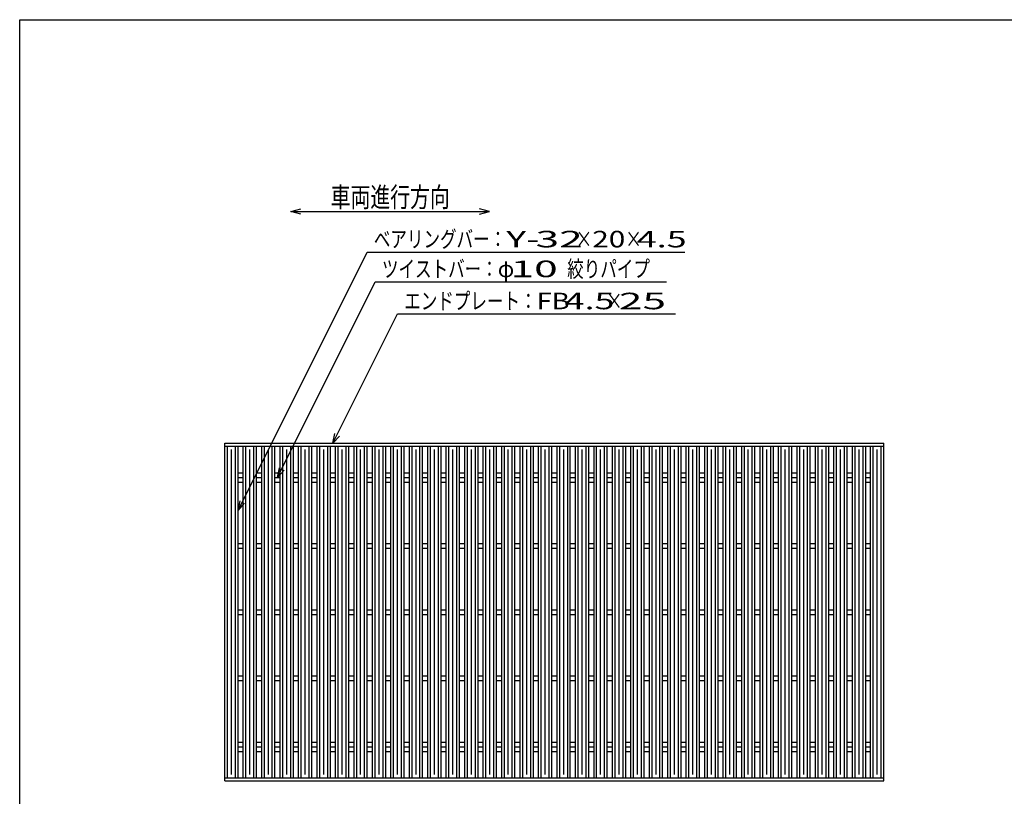
# Model space of a CAD drawing. Units: millimetres. Extents: x -182 to 174, y -128 to 105.
# Drawn here: x -172 to -24, y -12 to 105 of the extents above; entities that cross this region are included whole.
import ezdxf
from ezdxf.enums import TextEntityAlignment as Align

# ---------------------------------------------------------------- set-up
doc = ezdxf.new("R2010")
doc.units = ezdxf.units.MM
doc.header["$LTSCALE"] = 0.25
doc.layers.add('Layer0016', color=7, linetype='Continuous')
doc.layers.add('Layer0022', color=7, linetype='Continuous')
doc.styles.add('dcStyle0', font='txt.shx', dxfattribs={"width": 0.833333, "bigfont": 'bigfont'})

msp = doc.modelspace()

# ---------------------------------------------------------------- linework, layer by layer
at = {"color": 150, "linetype": 'Continuous', "lineweight": 25}
for p, q in [((-172.4, -115.15), (-172.4, 104.85)), ((-172.4, 104.85), (173.6, 104.85))]:
    msp.add_line(p, q, dxfattribs=at)
at = {"layer": 'Layer0016', "color": 3, "linetype": 'Continuous', "lineweight": 25}
for p, q in [((-141.4, 40.85), (-41.8, 40.85)), ((-141.4, 40.4), (-141.4, 40.85)), ((-141.4, 40.4), (-41.8, 40.4)), ((-141.4, -9.7), (-141.4, 40.4)), ((-141.4, 40.4), (-139.4, 40.4)), ((-141, -9.7), (-141, 40.4)), ((-139.8, -9.7), (-139.8, 40.4)), ((-139.4, -9.7), (-139.4, 40.4)), ((-138.61, -9.7), (-138.61, 40.4)), ((-138.61, 40.4), (-136.61, 40.4)), ((-138.21, -9.7), (-138.21, 40.4)), ((-137.01, -9.7), (-137.01, 40.4)), ((-136.61, -9.7), (-136.61, 40.4)), ((-135.82, -9.7), (-135.82, 40.4)), ((-135.82, 40.4), (-133.82, 40.4)), ((-135.42, -9.7), (-135.42, 40.4)), ((-134.22, -9.7), (-134.22, 40.4)), ((-133.82, -9.7), (-133.82, 40.4)), ((-133.03, -9.7), (-133.03, 40.4)), ((-133.03, 40.4), (-131.03, 40.4)), ((-132.63, -9.7), (-132.63, 40.4)), ((-131.43, -9.7), (-131.43, 40.4)), ((-131.03, -9.7), (-131.03, 40.4)), ((-130.24, -9.7), (-130.24, 40.4)), ((-130.24, 40.4), (-128.24, 40.4)), ((-129.84, -9.7), (-129.84, 40.4)), ((-128.64, -9.7), (-128.64, 40.4)), ((-128.24, -9.7), (-128.24, 40.4)), ((-127.45, -9.7), (-127.45, 40.4)), ((-127.45, 40.4), (-125.45, 40.4)), ((-127.05, -9.7), (-127.05, 40.4)), ((-125.85, -9.7), (-125.85, 40.4)), ((-125.45, -9.7), (-125.45, 40.4)), ((-124.66, -9.7), (-124.66, 40.4)), ((-124.66, 40.4), (-122.66, 40.4)), ((-124.26, -9.7), (-124.26, 40.4)), ((-123.06, -9.7), (-123.06, 40.4)), ((-122.66, -9.7), (-122.66, 40.4)), ((-121.87, -9.7), (-121.87, 40.4)), ((-121.87, 40.4), (-119.87, 40.4)), ((-121.47, -9.7), (-121.47, 40.4)), ((-120.27, -9.7), (-120.27, 40.4)), ((-119.87, -9.7), (-119.87, 40.4)), ((-119.08, -9.7), (-119.08, 40.4)), ((-119.08, 40.4), (-117.08, 40.4)), ((-118.68, -9.7), (-118.68, 40.4)), ((-117.48, -9.7), (-117.48, 40.4)), ((-117.08, -9.7), (-117.08, 40.4)), ((-116.29, -9.7), (-116.29, 40.4)), ((-116.29, 40.4), (-114.29, 40.4)), ((-115.89, -9.7), (-115.89, 40.4)), ((-114.69, -9.7), (-114.69, 40.4)), ((-114.29, -9.7), (-114.29, 40.4)), ((-113.5, -9.7), (-113.5, 40.4)), ((-113.5, 40.4), (-111.5, 40.4)), ((-113.1, -9.7), (-113.1, 40.4)), ((-111.9, -9.7), (-111.9, 40.4)), ((-111.5, -9.7), (-111.5, 40.4)), ((-110.71, -9.7), (-110.71, 40.4)), ((-110.71, 40.4), (-108.71, 40.4)), ((-110.31, -9.7), (-110.31, 40.4)), ((-109.11, -9.7), (-109.11, 40.4)), ((-108.71, -9.7), (-108.71, 40.4)), ((-107.92, -9.7), (-107.92, 40.4)), ((-107.92, 40.4), (-105.92, 40.4)), ((-107.52, -9.7), (-107.52, 40.4)), ((-106.32, -9.7), (-106.32, 40.4)), ((-105.92, -9.7), (-105.92, 40.4)), ((-105.13, -9.7), (-105.13, 40.4)), ((-105.13, 40.4), (-103.13, 40.4)), ((-104.73, -9.7), (-104.73, 40.4)), ((-103.53, -9.7), (-103.53, 40.4)), ((-103.13, -9.7), (-103.13, 40.4)), ((-102.34, -9.7), (-102.34, 40.4)), ((-102.34, 40.4), (-100.34, 40.4)), ((-101.94, -9.7), (-101.94, 40.4)), ((-100.74, -9.7), (-100.74, 40.4)), ((-100.34, -9.7), (-100.34, 40.4)), ((-99.55, -9.7), (-99.55, 40.4)), ((-99.55, 40.4), (-97.55, 40.4)), ((-99.15, -9.7), (-99.15, 40.4)), ((-97.95, -9.7), (-97.95, 40.4)), ((-97.55, -9.7), (-97.55, 40.4)), ((-96.76, -9.7), (-96.76, 40.4)), ((-96.76, 40.4), (-94.76, 40.4)), ((-96.36, -9.7), (-96.36, 40.4)), ((-95.16, -9.7), (-95.16, 40.4)), ((-94.76, -9.7), (-94.76, 40.4)), ((-93.97, -9.7), (-93.97, 40.4)), ((-93.97, 40.4), (-91.97, 40.4)), ((-93.57, -9.7), (-93.57, 40.4)), ((-92.37, -9.7), (-92.37, 40.4)), ((-91.97, -9.7), (-91.97, 40.4)), ((-91.18, -9.7), (-91.18, 40.4)), ((-91.18, 40.4), (-89.18, 40.4)), ((-90.78, -9.7), (-90.78, 40.4)), ((-89.58, -9.7), (-89.58, 40.4)), ((-89.18, -9.7), (-89.18, 40.4)), ((-88.39, -9.7), (-88.39, 40.4)), ((-88.39, 40.4), (-86.39, 40.4)), ((-87.99, -9.7), (-87.99, 40.4)), ((-86.79, -9.7), (-86.79, 40.4)), ((-86.39, -9.7), (-86.39, 40.4)), ((-85.6, -9.7), (-85.6, 40.4)), ((-85.6, 40.4), (-83.6, 40.4)), ((-85.2, -9.7), (-85.2, 40.4)), ((-84, -9.7), (-84, 40.4)), ((-83.6, -9.7), (-83.6, 40.4)), ((-82.81, -9.7), (-82.81, 40.4)), ((-82.81, 40.4), (-80.81, 40.4)), ((-82.41, -9.7), (-82.41, 40.4)), ((-81.21, -9.7), (-81.21, 40.4)), ((-80.81, -9.7), (-80.81, 40.4)), ((-80.02, -9.7), (-80.02, 40.4)), ((-80.02, 40.4), (-78.02, 40.4)), ((-79.62, -9.7), (-79.62, 40.4)), ((-78.42, -9.7), (-78.42, 40.4)), ((-78.02, -9.7), (-78.02, 40.4)), ((-77.23, -9.7), (-77.23, 40.4)), ((-77.23, 40.4), (-75.23, 40.4)), ((-76.83, -9.7), (-76.83, 40.4)), ((-75.63, -9.7), (-75.63, 40.4)), ((-75.23, -9.7), (-75.23, 40.4)), ((-74.44, -9.7), (-74.44, 40.4)), ((-74.44, 40.4), (-72.44, 40.4)), ((-74.04, -9.7), (-74.04, 40.4)), ((-72.84, -9.7), (-72.84, 40.4)), ((-72.44, -9.7), (-72.44, 40.4)), ((-71.65, -9.7), (-71.65, 40.4)), ((-71.65, 40.4), (-69.65, 40.4)), ((-71.25, -9.7), (-71.25, 40.4)), ((-70.05, -9.7), (-70.05, 40.4)), ((-69.65, -9.7), (-69.65, 40.4)), ((-68.86, -9.7), (-68.86, 40.4)), ((-68.86, 40.4), (-66.86, 40.4)), ((-68.46, -9.7), (-68.46, 40.4)), ((-67.26, -9.7), (-67.26, 40.4)), ((-66.86, -9.7), (-66.86, 40.4)), ((-66.07, -9.7), (-66.07, 40.4)), ((-66.07, 40.4), (-64.07, 40.4)), ((-65.67, -9.7), (-65.67, 40.4)), ((-64.47, -9.7), (-64.47, 40.4)), ((-64.07, -9.7), (-64.07, 40.4)), ((-63.28, -9.7), (-63.28, 40.4)), ((-63.28, 40.4), (-61.28, 40.4)), ((-62.88, -9.7), (-62.88, 40.4)), ((-61.68, -9.7), (-61.68, 40.4)), ((-61.28, -9.7), (-61.28, 40.4)), ((-60.49, -9.7), (-60.49, 40.4)), ((-60.49, 40.4), (-58.49, 40.4)), ((-60.09, -9.7), (-60.09, 40.4)), ((-58.89, -9.7), (-58.89, 40.4)), ((-58.49, -9.7), (-58.49, 40.4)), ((-57.7, -9.7), (-57.7, 40.4)), ((-57.7, 40.4), (-55.7, 40.4)), ((-57.3, -9.7), (-57.3, 40.4)), ((-56.1, -9.7), (-56.1, 40.4)), ((-55.7, -9.7), (-55.7, 40.4)), ((-54.91, -9.7), (-54.91, 40.4)), ((-54.91, 40.4), (-52.91, 40.4)), ((-54.51, -9.7), (-54.51, 40.4)), ((-53.31, -9.7), (-53.31, 40.4)), ((-52.91, -9.7), (-52.91, 40.4)), ((-52.12, -9.7), (-52.12, 40.4)), ((-52.12, 40.4), (-50.12, 40.4)), ((-51.72, -9.7), (-51.72, 40.4)), ((-50.52, -9.7), (-50.52, 40.4)), ((-50.12, -9.7), (-50.12, 40.4)), ((-49.33, -9.7), (-49.33, 40.4)), ((-49.33, 40.4), (-47.33, 40.4)), ((-48.93, -9.7), (-48.93, 40.4)), ((-47.73, -9.7), (-47.73, 40.4)), ((-47.33, -9.7), (-47.33, 40.4)), ((-46.54, -9.7), (-46.54, 40.4)), ((-46.54, 40.4), (-44.54, 40.4)), ((-46.14, -9.7), (-46.14, 40.4)), ((-44.94, -9.7), (-44.94, 40.4)), ((-44.54, -9.7), (-44.54, 40.4)), ((-43.8, -9.7), (-43.8, 40.4)), ((-43.8, 40.4), (-41.8, 40.4)), ((-43.4, -9.7), (-43.4, 40.4)), ((-42.2, -9.7), (-42.2, 40.4)), ((-41.8, 40.4), (-41.8, 40.85)), ((-41.8, -9.7), (-41.8, 40.4)), ((-140.4, -9.2), (-140.4, 39.9)), ((-137.61, -9.2), (-137.61, 39.9)), ((-134.82, -9.2), (-134.82, 39.9)), ((-132.03, -9.2), (-132.03, 39.9)), ((-129.24, -9.2), (-129.24, 39.9)), ((-126.45, -9.2), (-126.45, 39.9)), ((-123.66, -9.2), (-123.66, 39.9)), ((-120.87, -9.2), (-120.87, 39.9)), ((-118.08, -9.2), (-118.08, 39.9)), ((-115.29, -9.2), (-115.29, 39.9)), ((-112.5, -9.2), (-112.5, 39.9)), ((-109.71, -9.2), (-109.71, 39.9)), ((-106.92, -9.2), (-106.92, 39.9)), ((-104.13, -9.2), (-104.13, 39.9)), ((-101.34, -9.2), (-101.34, 39.9)), ((-98.55, -9.2), (-98.55, 39.9)), ((-95.76, -9.2), (-95.76, 39.9)), ((-92.97, -9.2), (-92.97, 39.9)), ((-90.18, -9.2), (-90.18, 39.9)), ((-87.39, -9.2), (-87.39, 39.9)), ((-84.6, -9.2), (-84.6, 39.9)), ((-81.81, -9.2), (-81.81, 39.9)), ((-79.02, -9.2), (-79.02, 39.9)), ((-76.23, -9.2), (-76.23, 39.9)), ((-73.44, -9.2), (-73.44, 39.9)), ((-70.65, -9.2), (-70.65, 39.9)), ((-67.86, -9.2), (-67.86, 39.9)), ((-65.07, -9.2), (-65.07, 39.9)), ((-62.28, -9.2), (-62.28, 39.9)), ((-59.49, -9.2), (-59.49, 39.9)), ((-56.7, -9.2), (-56.7, 39.9)), ((-53.91, -9.2), (-53.91, 39.9)), ((-51.12, -9.2), (-51.12, 39.9)), ((-48.33, -9.2), (-48.33, 39.9)), ((-45.54, -9.2), (-45.54, 39.9)), ((-42.8, -9.2), (-42.8, 39.9)), ((-139.4, 36.4), (-138.61, 36.4)), ((-136.61, 36.4), (-135.82, 36.4)), ((-133.82, 36.4), (-133.03, 36.4)), ((-131.03, 36.4), (-130.24, 36.4)), ((-128.24, 36.4), (-127.45, 36.4)), ((-125.45, 36.4), (-124.66, 36.4)), ((-122.66, 36.4), (-121.87, 36.4)), ((-119.87, 36.4), (-119.08, 36.4)), ((-117.08, 36.4), (-116.29, 36.4)), ((-114.29, 36.4), (-113.5, 36.4)), ((-111.5, 36.4), (-110.71, 36.4)), ((-108.71, 36.4), (-107.92, 36.4)), ((-105.92, 36.4), (-105.13, 36.4)), ((-103.13, 36.4), (-102.34, 36.4)), ((-100.34, 36.4), (-99.55, 36.4)), ((-97.55, 36.4), (-96.76, 36.4)), ((-94.76, 36.4), (-93.97, 36.4)), ((-91.97, 36.4), (-91.18, 36.4)), ((-89.18, 36.4), (-88.39, 36.4)), ((-86.39, 36.4), (-85.6, 36.4)), ((-83.6, 36.4), (-82.81, 36.4)), ((-80.81, 36.4), (-80.02, 36.4)), ((-78.02, 36.4), (-77.23, 36.4)), ((-75.23, 36.4), (-74.44, 36.4)), ((-72.44, 36.4), (-71.65, 36.4)), ((-69.65, 36.4), (-68.86, 36.4)), ((-66.86, 36.4), (-66.07, 36.4)), ((-64.07, 36.4), (-63.28, 36.4)), ((-61.28, 36.4), (-60.49, 36.4)), ((-58.49, 36.4), (-57.7, 36.4)), ((-55.7, 36.4), (-54.91, 36.4)), ((-52.91, 36.4), (-52.12, 36.4)), ((-50.12, 36.4), (-49.33, 36.4)), ((-47.33, 36.4), (-46.54, 36.4)), ((-44.54, 36.4), (-43.75, 36.4)), ((-139.4, 35.7), (-138.61, 35.7)), ((-139.4, 35), (-138.61, 35)), ((-136.61, 35.7), (-135.82, 35.7)), ((-136.61, 35), (-135.82, 35)), ((-133.82, 35.7), (-133.03, 35.7)), ((-133.82, 35), (-133.03, 35)), ((-131.03, 35.7), (-130.24, 35.7)), ((-131.03, 35), (-130.24, 35)), ((-128.24, 35.7), (-127.45, 35.7)), ((-128.24, 35), (-127.45, 35)), ((-125.45, 35.7), (-124.66, 35.7)), ((-125.45, 35), (-124.66, 35)), ((-122.66, 35.7), (-121.87, 35.7)), ((-122.66, 35), (-121.87, 35)), ((-119.87, 35.7), (-119.08, 35.7)), ((-119.87, 35), (-119.08, 35)), ((-117.08, 35.7), (-116.29, 35.7)), ((-117.08, 35), (-116.29, 35)), ((-114.29, 35.7), (-113.5, 35.7)), ((-114.29, 35), (-113.5, 35)), ((-111.5, 35.7), (-110.71, 35.7)), ((-111.5, 35), (-110.71, 35)), ((-108.71, 35.7), (-107.92, 35.7)), ((-108.71, 35), (-107.92, 35)), ((-105.92, 35.7), (-105.13, 35.7)), ((-105.92, 35), (-105.13, 35)), ((-103.13, 35.7), (-102.34, 35.7)), ((-103.13, 35), (-102.34, 35)), ((-100.34, 35.7), (-99.55, 35.7)), ((-100.34, 35), (-99.55, 35)), ((-97.55, 35.7), (-96.76, 35.7)), ((-97.55, 35), (-96.76, 35)), ((-94.76, 35.7), (-93.97, 35.7)), ((-94.76, 35), (-93.97, 35)), ((-91.97, 35.7), (-91.18, 35.7)), ((-91.97, 35), (-91.18, 35)), ((-89.18, 35.7), (-88.39, 35.7)), ((-89.18, 35), (-88.39, 35)), ((-86.39, 35.7), (-85.6, 35.7)), ((-86.39, 35), (-85.6, 35)), ((-83.6, 35.7), (-82.81, 35.7)), ((-83.6, 35), (-82.81, 35)), ((-80.81, 35.7), (-80.02, 35.7)), ((-80.81, 35), (-80.02, 35)), ((-78.02, 35.7), (-77.23, 35.7)), ((-78.02, 35), (-77.23, 35)), ((-75.23, 35.7), (-74.44, 35.7)), ((-75.23, 35), (-74.44, 35)), ((-72.44, 35.7), (-71.65, 35.7)), ((-72.44, 35), (-71.65, 35)), ((-69.65, 35.7), (-68.86, 35.7)), ((-69.65, 35), (-68.86, 35)), ((-66.86, 35.7), (-66.07, 35.7)), ((-66.86, 35), (-66.07, 35)), ((-64.07, 35.7), (-63.28, 35.7)), ((-64.07, 35), (-63.28, 35)), ((-61.28, 35.7), (-60.49, 35.7)), ((-61.28, 35), (-60.49, 35)), ((-58.49, 35.7), (-57.7, 35.7)), ((-58.49, 35), (-57.7, 35)), ((-55.7, 35.7), (-54.91, 35.7)), ((-55.7, 35), (-54.91, 35)), ((-52.91, 35.7), (-52.12, 35.7)), ((-52.91, 35), (-52.12, 35)), ((-50.12, 35.7), (-49.33, 35.7)), ((-50.12, 35), (-49.33, 35)), ((-47.33, 35.7), (-46.54, 35.7)), ((-47.33, 35), (-46.54, 35)), ((-44.54, 35.7), (-43.75, 35.7)), ((-44.54, 35), (-43.75, 35)), ((-139.4, 25.7), (-138.61, 25.7)), ((-136.61, 25.7), (-135.82, 25.7)), ((-133.82, 25.7), (-133.03, 25.7)), ((-131.03, 25.7), (-130.24, 25.7)), ((-128.24, 25.7), (-127.45, 25.7)), ((-125.45, 25.7), (-124.66, 25.7)), ((-122.66, 25.7), (-121.87, 25.7)), ((-119.87, 25.7), (-119.08, 25.7)), ((-117.08, 25.7), (-116.29, 25.7)), ((-114.29, 25.7), (-113.5, 25.7)), ((-111.5, 25.7), (-110.71, 25.7)), ((-108.71, 25.7), (-107.92, 25.7)), ((-105.92, 25.7), (-105.13, 25.7)), ((-103.13, 25.7), (-102.34, 25.7)), ((-100.34, 25.7), (-99.55, 25.7)), ((-97.55, 25.7), (-96.76, 25.7)), ((-94.76, 25.7), (-93.97, 25.7)), ((-91.97, 25.7), (-91.18, 25.7)), ((-89.18, 25.7), (-88.39, 25.7)), ((-86.39, 25.7), (-85.6, 25.7)), ((-83.6, 25.7), (-82.81, 25.7)), ((-80.81, 25.7), (-80.02, 25.7)), ((-78.02, 25.7), (-77.23, 25.7)), ((-75.23, 25.7), (-74.44, 25.7)), ((-72.44, 25.7), (-71.65, 25.7)), ((-69.65, 25.7), (-68.86, 25.7)), ((-66.86, 25.7), (-66.07, 25.7)), ((-64.07, 25.7), (-63.28, 25.7)), ((-61.28, 25.7), (-60.49, 25.7)), ((-58.49, 25.7), (-57.7, 25.7)), ((-55.7, 25.7), (-54.91, 25.7)), ((-52.91, 25.7), (-52.12, 25.7)), ((-50.12, 25.7), (-49.33, 25.7)), ((-47.33, 25.7), (-46.54, 25.7)), ((-44.54, 25.7), (-43.75, 25.7)), ((-139.4, 25), (-138.61, 25)), ((-136.61, 25), (-135.82, 25)), ((-133.82, 25), (-133.03, 25)), ((-131.03, 25), (-130.24, 25)), ((-128.24, 25), (-127.45, 25)), ((-125.45, 25), (-124.66, 25)), ((-122.66, 25), (-121.87, 25)), ((-119.87, 25), (-119.08, 25)), ((-117.08, 25), (-116.29, 25)), ((-114.29, 25), (-113.5, 25)), ((-111.5, 25), (-110.71, 25)), ((-108.71, 25), (-107.92, 25)), ((-105.92, 25), (-105.13, 25)), ((-103.13, 25), (-102.34, 25)), ((-100.34, 25), (-99.55, 25)), ((-97.55, 25), (-96.76, 25)), ((-94.76, 25), (-93.97, 25)), ((-91.97, 25), (-91.18, 25)), ((-89.18, 25), (-88.39, 25)), ((-86.39, 25), (-85.6, 25)), ((-83.6, 25), (-82.81, 25)), ((-80.81, 25), (-80.02, 25)), ((-78.02, 25), (-77.23, 25)), ((-75.23, 25), (-74.44, 25)), ((-72.44, 25), (-71.65, 25)), ((-69.65, 25), (-68.86, 25)), ((-66.86, 25), (-66.07, 25)), ((-64.07, 25), (-63.28, 25)), ((-61.28, 25), (-60.49, 25)), ((-58.49, 25), (-57.7, 25)), ((-55.7, 25), (-54.91, 25)), ((-52.91, 25), (-52.12, 25)), ((-50.12, 25), (-49.33, 25)), ((-47.33, 25), (-46.54, 25)), ((-44.54, 25), (-43.75, 25)), ((-139.4, 15.7), (-138.61, 15.7)), ((-139.4, 15), (-138.61, 15)), ((-136.61, 15.7), (-135.82, 15.7)), ((-136.61, 15), (-135.82, 15)), ((-133.82, 15.7), (-133.03, 15.7)), ((-133.82, 15), (-133.03, 15)), ((-131.03, 15.7), (-130.24, 15.7)), ((-131.03, 15), (-130.24, 15)), ((-128.24, 15.7), (-127.45, 15.7)), ((-128.24, 15), (-127.45, 15)), ((-125.45, 15.7), (-124.66, 15.7)), ((-125.45, 15), (-124.66, 15)), ((-122.66, 15.7), (-121.87, 15.7)), ((-122.66, 15), (-121.87, 15)), ((-119.87, 15.7), (-119.08, 15.7)), ((-119.87, 15), (-119.08, 15)), ((-117.08, 15.7), (-116.29, 15.7)), ((-117.08, 15), (-116.29, 15)), ((-114.29, 15.7), (-113.5, 15.7)), ((-114.29, 15), (-113.5, 15)), ((-111.5, 15.7), (-110.71, 15.7)), ((-111.5, 15), (-110.71, 15)), ((-108.71, 15.7), (-107.92, 15.7)), ((-108.71, 15), (-107.92, 15)), ((-105.92, 15.7), (-105.13, 15.7)), ((-105.92, 15), (-105.13, 15)), ((-103.13, 15.7), (-102.34, 15.7)), ((-103.13, 15), (-102.34, 15)), ((-100.34, 15.7), (-99.55, 15.7)), ((-100.34, 15), (-99.55, 15)), ((-97.55, 15.7), (-96.76, 15.7)), ((-97.55, 15), (-96.76, 15)), ((-94.76, 15.7), (-93.97, 15.7)), ((-94.76, 15), (-93.97, 15)), ((-91.97, 15.7), (-91.18, 15.7)), ((-91.97, 15), (-91.18, 15)), ((-89.18, 15.7), (-88.39, 15.7)), ((-89.18, 15), (-88.39, 15)), ((-86.39, 15.7), (-85.6, 15.7)), ((-86.39, 15), (-85.6, 15)), ((-83.6, 15.7), (-82.81, 15.7)), ((-83.6, 15), (-82.81, 15)), ((-80.81, 15.7), (-80.02, 15.7)), ((-80.81, 15), (-80.02, 15)), ((-78.02, 15.7), (-77.23, 15.7)), ((-78.02, 15), (-77.23, 15)), ((-75.23, 15.7), (-74.44, 15.7)), ((-75.23, 15), (-74.44, 15)), ((-72.44, 15.7), (-71.65, 15.7)), ((-72.44, 15), (-71.65, 15)), ((-69.65, 15.7), (-68.86, 15.7)), ((-69.65, 15), (-68.86, 15)), ((-66.86, 15.7), (-66.07, 15.7)), ((-66.86, 15), (-66.07, 15)), ((-64.07, 15.7), (-63.28, 15.7)), ((-64.07, 15), (-63.28, 15)), ((-61.28, 15.7), (-60.49, 15.7)), ((-61.28, 15), (-60.49, 15)), ((-58.49, 15.7), (-57.7, 15.7)), ((-58.49, 15), (-57.7, 15)), ((-55.7, 15.7), (-54.91, 15.7)), ((-55.7, 15), (-54.91, 15)), ((-52.91, 15.7), (-52.12, 15.7)), ((-52.91, 15), (-52.12, 15)), ((-50.12, 15.7), (-49.33, 15.7)), ((-50.12, 15), (-49.33, 15)), ((-47.33, 15.7), (-46.54, 15.7)), ((-47.33, 15), (-46.54, 15)), ((-44.54, 15.7), (-43.75, 15.7)), ((-44.54, 15), (-43.75, 15)), ((-139.4, 5.7), (-138.61, 5.7)), ((-139.4, 5), (-138.61, 5)), ((-136.61, 5.7), (-135.82, 5.7)), ((-136.61, 5), (-135.82, 5)), ((-133.82, 5.7), (-133.03, 5.7)), ((-133.82, 5), (-133.03, 5)), ((-131.03, 5.7), (-130.24, 5.7)), ((-131.03, 5), (-130.24, 5)), ((-128.24, 5.7), (-127.45, 5.7)), ((-128.24, 5), (-127.45, 5)), ((-125.45, 5.7), (-124.66, 5.7)), ((-125.45, 5), (-124.66, 5)), ((-122.66, 5.7), (-121.87, 5.7)), ((-122.66, 5), (-121.87, 5)), ((-119.87, 5.7), (-119.08, 5.7)), ((-119.87, 5), (-119.08, 5)), ((-117.08, 5.7), (-116.29, 5.7)), ((-117.08, 5), (-116.29, 5)), ((-114.29, 5.7), (-113.5, 5.7)), ((-114.29, 5), (-113.5, 5)), ((-111.5, 5.7), (-110.71, 5.7)), ((-111.5, 5), (-110.71, 5)), ((-108.71, 5.7), (-107.92, 5.7)), ((-108.71, 5), (-107.92, 5)), ((-105.92, 5.7), (-105.13, 5.7)), ((-105.92, 5), (-105.13, 5)), ((-103.13, 5.7), (-102.34, 5.7)), ((-103.13, 5), (-102.34, 5)), ((-100.34, 5.7), (-99.55, 5.7)), ((-100.34, 5), (-99.55, 5)), ((-97.55, 5.7), (-96.76, 5.7)), ((-97.55, 5), (-96.76, 5)), ((-94.76, 5.7), (-93.97, 5.7)), ((-94.76, 5), (-93.97, 5)), ((-91.97, 5.7), (-91.18, 5.7)), ((-91.97, 5), (-91.18, 5)), ((-89.18, 5.7), (-88.39, 5.7)), ((-89.18, 5), (-88.39, 5)), ((-86.39, 5.7), (-85.6, 5.7)), ((-86.39, 5), (-85.6, 5)), ((-83.6, 5.7), (-82.81, 5.7)), ((-83.6, 5), (-82.81, 5)), ((-80.81, 5.7), (-80.02, 5.7)), ((-80.81, 5), (-80.02, 5)), ((-78.02, 5.7), (-77.23, 5.7)), ((-78.02, 5), (-77.23, 5)), ((-75.23, 5.7), (-74.44, 5.7)), ((-75.23, 5), (-74.44, 5)), ((-72.44, 5.7), (-71.65, 5.7)), ((-72.44, 5), (-71.65, 5)), ((-69.65, 5.7), (-68.86, 5.7)), ((-69.65, 5), (-68.86, 5)), ((-66.86, 5.7), (-66.07, 5.7)), ((-66.86, 5), (-66.07, 5)), ((-64.07, 5.7), (-63.28, 5.7)), ((-64.07, 5), (-63.28, 5)), ((-61.28, 5.7), (-60.49, 5.7)), ((-61.28, 5), (-60.49, 5)), ((-58.49, 5.7), (-57.7, 5.7)), ((-58.49, 5), (-57.7, 5)), ((-55.7, 5.7), (-54.91, 5.7)), ((-55.7, 5), (-54.91, 5)), ((-52.91, 5.7), (-52.12, 5.7)), ((-52.91, 5), (-52.12, 5)), ((-50.12, 5.7), (-49.33, 5.7)), ((-50.12, 5), (-49.33, 5)), ((-47.33, 5.7), (-46.54, 5.7)), ((-47.33, 5), (-46.54, 5)), ((-44.54, 5.7), (-43.75, 5.7)), ((-44.54, 5), (-43.75, 5)), ((-139.4, -4.3), (-138.61, -4.3)), ((-136.61, -4.3), (-135.82, -4.3)), ((-133.82, -4.3), (-133.03, -4.3)), ((-131.03, -4.3), (-130.24, -4.3)), ((-128.24, -4.3), (-127.45, -4.3)), ((-125.45, -4.3), (-124.66, -4.3)), ((-122.66, -4.3), (-121.87, -4.3)), ((-119.87, -4.3), (-119.08, -4.3)), ((-117.08, -4.3), (-116.29, -4.3)), ((-114.29, -4.3), (-113.5, -4.3)), ((-111.5, -4.3), (-110.71, -4.3)), ((-108.71, -4.3), (-107.92, -4.3)), ((-105.92, -4.3), (-105.13, -4.3)), ((-103.13, -4.3), (-102.34, -4.3)), ((-100.34, -4.3), (-99.55, -4.3)), ((-97.55, -4.3), (-96.76, -4.3)), ((-94.76, -4.3), (-93.97, -4.3)), ((-91.97, -4.3), (-91.18, -4.3)), ((-89.18, -4.3), (-88.39, -4.3)), ((-86.39, -4.3), (-85.6, -4.3)), ((-83.6, -4.3), (-82.81, -4.3)), ((-80.81, -4.3), (-80.02, -4.3)), ((-78.02, -4.3), (-77.23, -4.3)), ((-75.23, -4.3), (-74.44, -4.3)), ((-72.44, -4.3), (-71.65, -4.3)), ((-69.65, -4.3), (-68.86, -4.3)), ((-66.86, -4.3), (-66.07, -4.3)), ((-64.07, -4.3), (-63.28, -4.3)), ((-61.28, -4.3), (-60.49, -4.3)), ((-58.49, -4.3), (-57.7, -4.3)), ((-55.7, -4.3), (-54.91, -4.3)), ((-52.91, -4.3), (-52.12, -4.3)), ((-50.12, -4.3), (-49.33, -4.3)), ((-47.33, -4.3), (-46.54, -4.3)), ((-44.54, -4.3), (-43.75, -4.3)), ((-139.4, -5), (-138.61, -5)), ((-139.4, -5.7), (-138.61, -5.7)), ((-136.61, -5), (-135.82, -5)), ((-136.61, -5.7), (-135.82, -5.7)), ((-133.82, -5), (-133.03, -5)), ((-133.82, -5.7), (-133.03, -5.7)), ((-131.03, -5), (-130.24, -5)), ((-131.03, -5.7), (-130.24, -5.7)), ((-128.24, -5), (-127.45, -5)), ((-128.24, -5.7), (-127.45, -5.7)), ((-125.45, -5), (-124.66, -5)), ((-125.45, -5.7), (-124.66, -5.7)), ((-122.66, -5), (-121.87, -5)), ((-122.66, -5.7), (-121.87, -5.7)), ((-119.87, -5), (-119.08, -5)), ((-119.87, -5.7), (-119.08, -5.7)), ((-117.08, -5), (-116.29, -5)), ((-117.08, -5.7), (-116.29, -5.7)), ((-114.29, -5), (-113.5, -5)), ((-114.29, -5.7), (-113.5, -5.7)), ((-111.5, -5), (-110.71, -5)), ((-111.5, -5.7), (-110.71, -5.7)), ((-108.71, -5), (-107.92, -5)), ((-108.71, -5.7), (-107.92, -5.7)), ((-105.92, -5), (-105.13, -5)), ((-105.92, -5.7), (-105.13, -5.7)), ((-103.13, -5), (-102.34, -5)), ((-103.13, -5.7), (-102.34, -5.7)), ((-100.34, -5), (-99.55, -5)), ((-100.34, -5.7), (-99.55, -5.7)), ((-97.55, -5), (-96.76, -5)), ((-97.55, -5.7), (-96.76, -5.7)), ((-94.76, -5), (-93.97, -5)), ((-94.76, -5.7), (-93.97, -5.7)), ((-91.97, -5), (-91.18, -5)), ((-91.97, -5.7), (-91.18, -5.7)), ((-89.18, -5), (-88.39, -5)), ((-89.18, -5.7), (-88.39, -5.7)), ((-86.39, -5), (-85.6, -5)), ((-86.39, -5.7), (-85.6, -5.7)), ((-83.6, -5), (-82.81, -5)), ((-83.6, -5.7), (-82.81, -5.7)), ((-80.81, -5), (-80.02, -5)), ((-80.81, -5.7), (-80.02, -5.7)), ((-78.02, -5), (-77.23, -5)), ((-78.02, -5.7), (-77.23, -5.7)), ((-75.23, -5), (-74.44, -5)), ((-75.23, -5.7), (-74.44, -5.7)), ((-72.44, -5), (-71.65, -5)), ((-72.44, -5.7), (-71.65, -5.7)), ((-69.65, -5), (-68.86, -5)), ((-69.65, -5.7), (-68.86, -5.7)), ((-66.86, -5), (-66.07, -5)), ((-66.86, -5.7), (-66.07, -5.7)), ((-64.07, -5), (-63.28, -5)), ((-64.07, -5.7), (-63.28, -5.7)), ((-61.28, -5), (-60.49, -5)), ((-61.28, -5.7), (-60.49, -5.7)), ((-58.49, -5), (-57.7, -5)), ((-58.49, -5.7), (-57.7, -5.7)), ((-55.7, -5), (-54.91, -5)), ((-55.7, -5.7), (-54.91, -5.7)), ((-52.91, -5), (-52.12, -5)), ((-52.91, -5.7), (-52.12, -5.7)), ((-50.12, -5), (-49.33, -5)), ((-50.12, -5.7), (-49.33, -5.7)), ((-47.33, -5), (-46.54, -5)), ((-47.33, -5.7), (-46.54, -5.7)), ((-44.54, -5), (-43.75, -5)), ((-44.54, -5.7), (-43.75, -5.7)), ((-141.4, -9.7), (-41.8, -9.7)), ((-141.4, -10.15), (-141.4, -9.7)), ((-141.4, -9.7), (-139.4, -9.7)), ((-141.4, -10.15), (-41.8, -10.15)), ((-138.61, -9.7), (-136.61, -9.7)), ((-135.82, -9.7), (-133.82, -9.7)), ((-133.03, -9.7), (-131.03, -9.7)), ((-130.24, -9.7), (-128.24, -9.7)), ((-127.45, -9.7), (-125.45, -9.7)), ((-124.66, -9.7), (-122.66, -9.7)), ((-121.87, -9.7), (-119.87, -9.7)), ((-119.08, -9.7), (-117.08, -9.7)), ((-116.29, -9.7), (-114.29, -9.7)), ((-113.5, -9.7), (-111.5, -9.7)), ((-110.71, -9.7), (-108.71, -9.7)), ((-107.92, -9.7), (-105.92, -9.7)), ((-105.13, -9.7), (-103.13, -9.7)), ((-102.34, -9.7), (-100.34, -9.7)), ((-99.55, -9.7), (-97.55, -9.7)), ((-96.76, -9.7), (-94.76, -9.7)), ((-93.97, -9.7), (-91.97, -9.7)), ((-91.18, -9.7), (-89.18, -9.7)), ((-88.39, -9.7), (-86.39, -9.7)), ((-85.6, -9.7), (-83.6, -9.7)), ((-82.81, -9.7), (-80.81, -9.7)), ((-80.02, -9.7), (-78.02, -9.7)), ((-77.23, -9.7), (-75.23, -9.7)), ((-74.44, -9.7), (-72.44, -9.7)), ((-71.65, -9.7), (-69.65, -9.7)), ((-68.86, -9.7), (-66.86, -9.7)), ((-66.07, -9.7), (-64.07, -9.7)), ((-63.28, -9.7), (-61.28, -9.7)), ((-60.49, -9.7), (-58.49, -9.7)), ((-57.7, -9.7), (-55.7, -9.7)), ((-54.91, -9.7), (-52.91, -9.7)), ((-52.12, -9.7), (-50.12, -9.7)), ((-49.33, -9.7), (-47.33, -9.7)), ((-46.54, -9.7), (-44.54, -9.7)), ((-43.8, -9.7), (-41.8, -9.7)), ((-41.8, -10.15), (-41.8, -9.7))]:
    msp.add_line(p, q, dxfattribs=at)
at = {"layer": 'Layer0022', "color": 4, "linetype": 'Continuous', "lineweight": 25}
for p, q in [((-131.4, 75.85), (-129.9, 76.25)), ((-101.4, 75.85), (-102.9, 76.25)), ((-129.9, 75.45), (-131.4, 75.85)), ((-131.4, 75.85), (-101.4, 75.85)), ((-102.9, 75.45), (-101.4, 75.85)), ((-139.4, 30.7), (-119.87, 69.75)), ((-119.87, 69.75), (-71.87, 69.75)), ((-133.42, 35.7), (-118.65, 65.25)), ((-118.65, 65.25), (-74.65, 65.25)), ((-125.05, 40.85), (-115.28, 60.4)), ((-115.28, 60.4), (-73.28, 60.4)), ((-125.05, 40.85), (-124.75, 42.31)), ((-125.05, 40.85), (-124.05, 41.95)), ((-133.42, 35.7), (-133.12, 37.16)), ((-133.42, 35.7), (-132.42, 36.8)), ((-139.4, 30.7), (-139.1, 32.16)), ((-139.4, 30.7), (-138.4, 31.8))]:
    msp.add_line(p, q, dxfattribs=at)

# ---------------------------------------------------------------- texts
at = {"layer": 'Layer0022', "color": 2, "style": 'dcStyle0'}
for s, height, width, p, p2 in [('車両進行方向', 3, 0.833333, (-125.4, 76.55), (-107.4, 76.55)), ('ベアリングバー：', 2.5, 0.833333, (-118.87, 70.45), (-98.87, 70.45)), (' 4.5 ', 2.5, 0.8, (-80.37, 70.45), (-70.37, 70.45)), ('×', 2.5, 0.833333, (-88.37, 70.45), (-85.87, 70.45)), ('×', 2.5, 0.833333, (-80.87, 70.45), (-78.37, 70.45)), ('ツイストバー：', 2.5, 0.833333, (-117.65, 65.95), (-100.15, 65.95)), ('絞りパイプ', 2.5, 0.833333, (-89.65, 65.95), (-77.15, 65.95)), ('φ', 2.5, 0.833333, (-100.15, 65.95), (-97.65, 65.95)), ('エンドプレート：', 2.5, 0.833333, (-114.28, 61.1), (-94.28, 61.1)), (' 4.5 ', 2.5, 0.8, (-91.28, 61.1), (-81.28, 61.1)), ('×', 2.5, 0.833333, (-83.78, 61.1), (-81.28, 61.1))]:
    msp.add_text(s, height=height, dxfattribs=dict(at, width=width)).set_placement(p, p2, align=Align.FIT)
for s, p, p2 in [('Y-', (-98.87, 70.45), (-93.87, 70.45)), (' 32 ', (-95.87, 70.45), (-85.87, 70.45)), ('20', (-85.87, 70.45), (-80.87, 70.45)), (' 10 ', (-99.65, 65.95), (-89.65, 65.95)), ('FB', (-94.28, 61.1), (-89.28, 61.1)), (' 25 ', (-83.28, 61.1), (-73.28, 61.1))]:
    msp.add_text(s, height=2.5, dxfattribs=at).set_placement(p, p2, align=Align.FIT)

doc.saveas('drawing.dxf')
